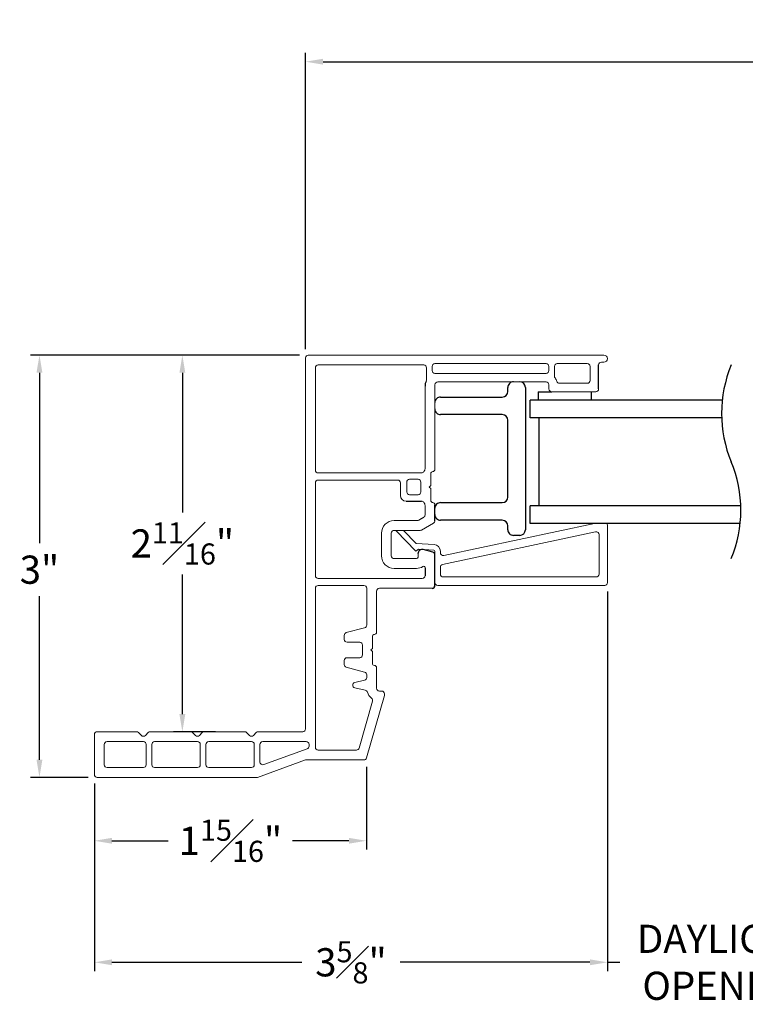
# Model space of a CAD drawing. Extents: x 56 to 78, y 12.6 to 31.7.
# Drawn here: x 56 to 61.2, y 12.6 to 19.5 of the extents above; entities that cross this region are included whole.
import ezdxf

# ---------------------------------------------------------------- set-up
doc = ezdxf.new("R2010")
doc.units = 0
doc.header["$LTSCALE"] = 0.3
doc.header["$MEASUREMENT"] = 0
doc.layers.get('0').update_dxf_attribs({"linetype": 'CONTINUOUS'})
doc.layers.get('Defpoints').update_dxf_attribs({"linetype": 'CONTINUOUS'})
doc.layers.add('dim marketing', color=7, linetype='CONTINUOUS')
doc.styles.add('ARCHITECTURAL', font='simplex.shx', dxfattribs={"height": 0.2})
doc.dimstyles.new('DIM-MMSTACKED', dxfattribs={"dimscale": 0, "dimtxt": 0.2, "dimasz": 0.125, "dimexe": 0.063, "dimexo": 0.063, "dimgap": 0.07, "dimtad": 0, "dimtih": 1, "dimtoh": 1, "dimdec": 4, "dimzin": 4, "dimdsep": 46, "dimlunit": 4, "dimtxsty": 'ARCHITECTURAL', "dimcen": 0.02, "dimclrt": 7, "dimadec": 0, "dimazin": 0, "dimtfac": 0.75, "dimtdec": 4, "dimtmove": 2, "dimatfit": 3, "dimfxl": 1, "dimfrac": 1, "dimtolj": 1, "dimtzin": 4, "dimarcsym": 0})

# ---------------------------------------------------------------- blocks, each defined once
blk = doc.blocks.new('*D3')
at = {"color": 0, "lineweight": -2, "transparency": 16777216}
for p, q in [((58.4646, 14.2405), (58.4646, 13.6527)), ((56.5323, 14.123), (56.5323, 13.6527)), ((56.6573, 13.7157), (57.0571, 13.7157)), ((58.3396, 13.7157), (57.9399, 13.7157))]:
    blk.add_line(p, q, dxfattribs=at)
at = {"color": 0, "transparency": 16777216}
for points in [[(56.6573, 13.7366), (56.6573, 13.6949), (56.5323, 13.7157)], [(58.3396, 13.7366), (58.3396, 13.6949), (58.4646, 13.7157)]]:
    blk.add_solid(points, dxfattribs=at)
at = {"layer": 'Defpoints', "color": 0, "transparency": 16777216}
for p in [(58.4646, 14.3035), (56.5323, 14.186), (56.5323, 13.7157)]:
    blk.add_point(p, dxfattribs=at)
at = {"color": 7, "transparency": 16777216, "insert": (57.4985, 13.8657), "char_height": 0.2, "attachment_point": 2, "style": 'ARCHITECTURAL'}
blk.add_mtext('\\A1;1{\\H0.75x;\\S15#16;}"', dxfattribs=at)
blk = doc.blocks.new('pw bead')
at = {"color": 7, "linetype": 'Continuous', "lineweight": 15}
for p, q in [((-0.2234, 0.2822), (-0.133, 0.1885)), ((0.0632, 0.1045), (1.1344, 0.3322)), ((1.226, 0.3189), (1.226, -0.0881)), ((-0.135, 0.1345), (-0.275, 0.2795)), ((1.1418, 0.2724), (0.0548, 0.0414)), ((1.166, -0.0281), (1.166, 0.2529)), ((-0.1168, 0.1486), (-0.135, 0.1345)), ((-0.133, 0.1885), (-0.0055, 0.1819)), ((-0.0076, 0.1429), (-0.1168, 0.1486)), ((0, 0.1088), (0, 0.1349)), ((0.039, 0.1349), (0.039, 0.1241)), ((0.039, 0.0218), (0.039, -0.0281)), ((0.059, -0.0481), (1.146, -0.0481)), ((1.206, -0.1081), (0.02, -0.1081))]:
    blk.add_line(p, q, dxfattribs=at)
for centre, radius, start, end in [((1.206, 0.3189), 0.02, 0.01114, 41.58109), ((1.146, 0.2529), 0.02, 359.99753, 101.99813), ((-0.008, 0.1349), 0.008, 359.99324, 87.01119), ((-0.008, 0.1349), 0.047, 359.99804, 87.0007), ((0.059, 0.1241), 0.02, 179.99775, 282.00335), ((0.059, 0.0218), 0.02, 102.00813, 179.99076), ((0.059, -0.0281), 0.02, 180.00806, 269.9932), ((1.146, -0.0281), 0.02, 270.00204, 0.00342), ((0.02, -0.0881), 0.02, 179.9973, 270.00396), ((1.206, -0.0881), 0.02, 269.99604, 0.0027)]:
    blk.add_arc(centre, radius, start, end, dxfattribs=at)
blk = doc.blocks.new('*D6')
at = {"color": 0, "lineweight": -2, "transparency": 16777216}
for p, q in [((57.9881, 17.164), (56.0792, 17.164)), ((56.1422, 17.039), (56.1422, 15.8296)), ((56.1422, 14.291), (56.1422, 15.4515)), ((56.4893, 14.166), (56.0792, 14.166))]:
    blk.add_line(p, q, dxfattribs=at)
at = {"color": 0, "transparency": 16777216}
for points in [[(56.1213, 17.039), (56.163, 17.039), (56.1422, 17.164)], [(56.1213, 14.291), (56.163, 14.291), (56.1422, 14.166)]]:
    blk.add_solid(points, dxfattribs=at)
at = {"layer": 'Defpoints', "color": 0, "transparency": 16777216}
for p in [(58.0511, 17.164), (56.1422, 14.166), (56.5523, 14.166)]:
    blk.add_point(p, dxfattribs=at)
at = {"color": 7, "transparency": 16777216, "insert": (56.1422, 15.6405), "char_height": 0.2, "attachment_point": 5, "style": 'ARCHITECTURAL'}
blk.add_mtext('\\A1;3"', dxfattribs=at)
blk = doc.blocks.new('*D31')
at = {"layer": 'Defpoints', "color": 0, "ltscale": 3.333333, "transparency": 16777216}
for p in [(60.1766, 15.5487), (61.871, 15.5487), (60.1766, 12.8529)]:
    blk.add_point(p, dxfattribs=at)
at = {"layer": 'dim marketing', "color": 0, "lineweight": -2, "ltscale": 3.333333, "transparency": 16777216}
for p, q in [((60.1766, 15.4857), (60.1766, 12.7899)), ((61.871, 15.4857), (61.871, 12.7899)), ((60.1766, 12.8529), (60.2633, 12.8529)), ((61.871, 12.8529), (61.7843, 12.8529))]:
    blk.add_line(p, q, dxfattribs=at)
at = {"layer": 'dim marketing', "color": 7, "ltscale": 3.333333, "transparency": 16777216, "insert": (61.0238, 12.8529), "char_height": 0.2, "attachment_point": 5, "style": 'ARCHITECTURAL'}
blk.add_mtext('\\A1;DAYLIGHT\\POPENING', dxfattribs=at)
blk = doc.blocks.new('*D32')
at = {"layer": 'Defpoints', "color": 0, "ltscale": 3.333333, "transparency": 16777216}
for p in [(60.1766, 15.5487), (56.5323, 14.186), (56.5323, 12.8529)]:
    blk.add_point(p, dxfattribs=at)
at = {"layer": 'dim marketing', "color": 0, "lineweight": -2, "ltscale": 3.333333, "transparency": 16777216}
for p, q in [((60.1766, 15.4857), (60.1766, 12.7899)), ((56.5323, 14.123), (56.5323, 12.7899)), ((56.6573, 12.8529), (58.0047, 12.8529)), ((60.0516, 12.8529), (58.7042, 12.8529))]:
    blk.add_line(p, q, dxfattribs=at)
at = {"layer": 'dim marketing', "color": 0, "ltscale": 3.333333, "transparency": 16777216}
for points in [[(56.6573, 12.8737), (56.6573, 12.8321), (56.5323, 12.8529)], [(60.0516, 12.8737), (60.0516, 12.8321), (60.1766, 12.8529)]]:
    blk.add_solid(points, dxfattribs=at)
at = {"layer": 'dim marketing', "color": 7, "ltscale": 3.333333, "transparency": 16777216, "insert": (58.3545, 12.8529), "char_height": 0.2, "attachment_point": 5, "style": 'ARCHITECTURAL'}
blk.add_mtext('\\A1;3{\\H0.75x;\\S5#8;}"', dxfattribs=at)
blk = doc.blocks.new('A$C7DBD5E49')
at = {"linetype": 'Continuous', "lineweight": 0}
for p, q in [((2.928, 3.5808), (2.758, 3.5808)), ((2.948, 3.6187), (2.948, 3.6007)), ((2.998, 1.5195), (2.998, 3.6187)), ((2.738, 3.5608), (2.738, 3.2479)), ((2.798, 3.5008), (2.798, 3.3032)), ((2.918, 3.5208), (2.818, 3.5208)), ((2.938, 3.2879), (2.938, 3.5008)), ((2.758, 3.2279), (2.788, 3.2279)), ((2.848, 3.2679), (2.918, 3.2679)), ((2.918, 3.2279), (2.888, 3.2279)), ((2.808, 3.2079), (2.808, 2.4387)), ((2.868, 3.2079), (2.868, 2.4187)), ((2.938, 2.4187), (2.938, 3.2079)), ((1.3425, 2.3987), (1.3425, 2.0243)), ((1.58, 2.4187), (1.3625, 2.4187)), ((1.6174, 2.3365), (1.5994, 2.4038)), ((1.8053, 2.4087), (1.7561, 2.3233)), ((1.9363, 2.4187), (1.8226, 2.4187)), ((2.0503, 2.3887), (1.9663, 2.3887)), ((2.0613, 2.3777), (2.0503, 2.3887)), ((2.0723, 2.3887), (2.0613, 2.3777)), ((2.1562, 2.3887), (2.0723, 2.3887)), ((2.788, 2.4187), (2.1862, 2.4187)), ((2.888, 2.3987), (2.918, 2.3987)), ((1.4125, 2.3287), (1.4125, 1.5894)), ((1.4886, 2.3487), (1.4325, 2.3487)), ((1.7534, 2.3133), (1.7534, 2.1288)), ((1.8457, 2.3387), (1.826, 2.3046)), ((1.931, 2.3487), (1.863, 2.3487)), ((1.9513, 2.34), (1.941, 2.346)), ((1.9613, 2.2137), (1.9613, 2.3227)), ((2.0963, 2.3187), (2.0263, 2.3187)), ((2.1612, 2.3227), (2.1612, 1.5894)), ((2.1816, 2.346), (2.1712, 2.34)), ((2.778, 2.3487), (2.1916, 2.3487)), ((2.908, 2.3587), (2.8238, 2.3587)), ((2.928, 1.5894), (2.928, 2.3387)), ((1.4835, 2.1288), (1.4835, 2.2887)), ((1.5535, 2.1288), (1.5535, 2.2887)), ((1.5635, 2.2987), (1.5884, 2.2987)), ((1.8234, 2.2946), (1.8234, 2.1288)), ((2.0063, 2.2987), (2.0063, 2.2387)), ((2.1163, 2.2387), (2.1163, 2.2987)), ((2.0913, 2.1737), (2.0013, 2.1737)), ((2.0263, 2.2187), (2.0963, 2.2187)), ((1.7334, 2.1088), (1.5735, 2.1088)), ((2.1113, 1.5894), (2.1113, 2.1538)), ((0.5801, 2.0595), (0.1384, 1.9329)), ((0.5928, 2.0603), (0.5856, 2.0603)), ((0.6128, 2.0243), (0.6128, 2.0403)), ((1.7334, 2.0388), (1.5735, 2.0388)), ((0.5409, 1.9755), (0.2084, 1.8801)), ((0.7797, 2.0043), (0.6328, 2.0043)), ((0.8937, 1.9743), (0.8097, 1.9743)), ((0.9047, 1.9633), (0.8937, 1.9743)), ((0.9157, 1.9743), (0.9047, 1.9633)), ((0.9997, 1.9743), (0.9157, 1.9743)), ((1.3225, 2.0043), (1.0296, 2.0043)), ((0.124, 1.9136), (0.124, 1.4995)), ((0.6352, 1.85), (0.6188, 1.9239)), ((0.6894, 1.9187), (0.6742, 1.85)), ((0.7275, 1.9343), (0.7089, 1.9343)), ((0.7818, 1.7892), (0.7468, 1.9195)), ((0.9397, 1.9043), (0.8697, 1.9043)), ((1.0625, 1.9195), (1.0276, 1.7892)), ((1.3425, 1.9343), (1.0818, 1.9343)), ((1.3625, 1.5894), (1.3625, 1.9143)), ((0.1939, 1.8609), (0.1939, 1.5894)), ((0.8497, 1.8843), (0.8497, 1.7944)), ((0.9597, 1.7944), (0.9597, 1.8843)), ((0.8297, 1.7744), (0.8011, 1.7744)), ((1.0083, 1.7744), (0.9797, 1.7744)), ((0.2139, 1.5695), (1.3425, 1.5695)), ((1.4325, 1.5695), (2.0913, 1.5695)), ((2.1812, 1.5695), (2.908, 1.5695)), ((0.124, 1.4995), (0, 1.1589)), ((0.2027, 1.5113), (0.0903, 1.2024)), ((0.2339, 1.5245), (0.2215, 1.5245)), ((0.2539, 1.1956), (0.2539, 1.5045)), ((0.3239, 1.1639), (0.3239, 1.4795)), ((0.3439, 1.4995), (2.978, 1.4995)), ((0, 1.1589), (0, 0.02)), ((0.2339, 1.1356), (0.09, 1.1356)), ((0.1091, 1.1756), (0.2339, 1.1756)), ((0.2979, 1.1296), (0.318, 1.1497)), ((0.07, 1.1156), (0.07, 0.8117)), ((0.2539, 0.8117), (0.2539, 1.1156)), ((0.318, 1.0815), (0.2979, 1.1016)), ((0.3239, 0.78), (0.3239, 1.0673)), ((0.09, 0.7917), (0.2339, 0.7917)), ((0.07, 0.7317), (0.07, 0.4279)), ((0.2339, 0.7517), (0.09, 0.7517)), ((0.2539, 0.4279), (0.2539, 0.7317)), ((0.2979, 0.7457), (0.318, 0.7659)), ((0.318, 0.6976), (0.2979, 0.7178)), ((0.3239, 0.3961), (0.3239, 0.6835)), ((0.09, 0.4079), (0.2339, 0.4079)), ((0.2339, 0.3679), (0.09, 0.3679)), ((0.2979, 0.3619), (0.318, 0.382)), ((0.07, 0.3479), (0.07, 0.09)), ((0.2539, 0.09), (0.2539, 0.3479)), ((0.318, 0.3137), (0.2979, 0.3339)), ((0.3239, 0.02), (0.3239, 0.2996)), ((0.09, 0.07), (0.2339, 0.07)), ((0.02, 0), (0.3039, 0))]:
    blk.add_line(p, q, dxfattribs=at)
for centre, radius, start, end in [((2.973, 3.6187), 0.025, 0, 180), ((2.758, 3.5608), 0.02, 90, 180), ((2.928, 3.6007), 0.02, 270, 0), ((2.818, 3.5008), 0.02, 90, 180), ((2.918, 3.5008), 0.02, 0, 90), ((2.818, 3.3032), 0.02, 180, 252.5424), ((2.918, 3.2879), 0.02, 270, 0), ((2.758, 3.2479), 0.02, 180, 270), ((2.788, 3.2079), 0.02, 0, 90), ((2.788, 3.2079), 0.08, 53.1301, 72.5424), ((2.848, 3.2879), 0.02, 233.1301, 270), ((2.888, 3.2079), 0.02, 90, 180), ((2.918, 3.2079), 0.02, 0, 90), ((1.3625, 2.3987), 0.02, 90, 180), ((1.58, 2.3987), 0.02, 15, 90), ((1.8226, 2.3987), 0.02, 90, 150), ((1.9363, 2.4037), 0.015, 0, 90), ((1.9663, 2.4037), 0.015, 180, 270), ((2.1562, 2.4037), 0.015, 270, 0), ((2.1862, 2.4037), 0.015, 90, 180), ((2.788, 2.4387), 0.02, 270, 0), ((2.888, 2.4187), 0.02, 180, 270), ((2.918, 2.4187), 0.02, 270, 0), ((1.4325, 2.3287), 0.02, 90, 180), ((1.5635, 2.2887), 0.08, 146.25101, 180), ((1.4886, 2.3387), 0.01, 326.25101, 90), ((1.5884, 2.3287), 0.03, 270, 15), ((1.7734, 2.3133), 0.02, 150, 180), ((1.863, 2.3287), 0.02, 90, 150), ((1.931, 2.3287), 0.02, 60, 90), ((1.9413, 2.3227), 0.02, 0, 60), ((2.0263, 2.2987), 0.02, 90, 180), ((2.0963, 2.2987), 0.02, 0, 90), ((2.1812, 2.3227), 0.02, 120, 180), ((2.1916, 2.3287), 0.02, 90, 120), ((2.778, 2.4387), 0.09, 270, 294.61998), ((2.8238, 2.3387), 0.02, 90, 114.61998), ((2.908, 2.3387), 0.02, 0, 90), ((1.5635, 2.2887), 0.01, 90, 180), ((1.8434, 2.2946), 0.02, 150, 180), ((2.0263, 2.2387), 0.02, 180, 270), ((2.0963, 2.2387), 0.02, 270, 0), ((2.0013, 2.2137), 0.04, 180, 270), ((2.0913, 2.1538), 0.02, 0, 90), ((1.5735, 2.1288), 0.09, 180, 270), ((1.5735, 2.1288), 0.02, 180, 270), ((1.7334, 2.1288), 0.09, 270, 0), ((1.7334, 2.1288), 0.02, 270, 0), ((0.5856, 2.0403), 0.02, 90, 106), ((0.5928, 2.0403), 0.02, 0, 90), ((0.5464, 1.9563), 0.02, 38.22826, 106), ((0.6328, 2.0243), 0.09, 218.22826, 252.25488), ((0.6328, 2.0243), 0.02, 180, 270), ((0.7797, 1.9893), 0.015, 0, 90), ((0.8097, 1.9893), 0.015, 180, 270), ((0.9997, 1.9893), 0.015, 270, 0), ((1.0296, 1.9893), 0.015, 90, 180), ((1.3225, 2.0243), 0.02, 270, 0), ((0.1439, 1.9136), 0.02, 106, 180), ((0.5993, 1.9196), 0.02, 12.5, 72.25488), ((0.7089, 1.9143), 0.02, 90, 167.5), ((0.7275, 1.9143), 0.02, 15, 90), ((0.8697, 1.8843), 0.02, 90, 180), ((0.9397, 1.8843), 0.02, 0, 90), ((1.0818, 1.9143), 0.02, 90, 165), ((1.3425, 1.9143), 0.02, 0, 90), ((0.2139, 1.8609), 0.02, 106, 180), ((0.6547, 1.8544), 0.02, 192.5, 347.5), ((0.8011, 1.7944), 0.02, 195, 270), ((0.8297, 1.7944), 0.02, 270, 0), ((0.9797, 1.7944), 0.02, 180, 270), ((1.0083, 1.7944), 0.02, 270, 345), ((0.2139, 1.5894), 0.02, 180, 270), ((1.3425, 1.5894), 0.02, 270, 0), ((1.4325, 1.5894), 0.02, 180, 270), ((2.0913, 1.5894), 0.02, 270, 0), ((2.1812, 1.5894), 0.02, 180, 270), ((2.908, 1.5894), 0.02, 270, 0), ((0.2215, 1.5045), 0.02, 90, 160), ((0.2339, 1.5045), 0.02, 0, 90), ((0.3439, 1.4795), 0.02, 90, 180), ((2.978, 1.5195), 0.02, 270, 0), ((0.1091, 1.1956), 0.02, 160, 270), ((0.2339, 1.1956), 0.02, 270, 0), ((0.09, 1.1156), 0.02, 90, 180), ((0.2339, 1.1156), 0.02, 0, 90), ((0.3119, 1.1156), 0.0198, 135, 225), ((0.3039, 1.1639), 0.02, 315, 0), ((0.3039, 1.0673), 0.02, 0, 45), ((0.09, 0.8117), 0.02, 180, 270), ((0.2339, 0.8117), 0.02, 270, 0), ((0.3039, 0.78), 0.02, 315, 0), ((0.09, 0.7317), 0.02, 90, 180), ((0.2339, 0.7317), 0.02, 0, 90), ((0.3119, 0.7317), 0.0198, 135, 225), ((0.3039, 0.6835), 0.02, 0, 45), ((0.09, 0.4279), 0.02, 180, 270), ((0.2339, 0.4279), 0.02, 270, 0), ((0.09, 0.3479), 0.02, 90, 180), ((0.2339, 0.3479), 0.02, 0, 90), ((0.3119, 0.3479), 0.0198, 135, 225), ((0.3039, 0.3961), 0.02, 315, 0), ((0.3039, 0.2996), 0.02, 0, 45), ((0.09, 0.09), 0.02, 180, 270), ((0.2339, 0.09), 0.02, 270, 0), ((0.02, 0.02), 0.02, 180, 270), ((0.3039, 0.02), 0.02, 270, 0)]:
    blk.add_arc(centre, radius, start, end, dxfattribs=at)
blk = doc.blocks.new('*D39')
at = {"layer": 'Defpoints', "color": 0, "ltscale": 3.333333, "transparency": 16777216}
for p in [(57.1571, 17.1639), (58.0518, 17.1639), (57.456, 14.4898)]:
    blk.add_point(p, dxfattribs=at)
at = {"layer": 'dim marketing', "color": 0, "lineweight": -2, "ltscale": 3.333333, "transparency": 16777216}
for p, q in [((57.9888, 17.1639), (57.0941, 17.1639)), ((57.1571, 17.0389), (57.1571, 16.0469)), ((57.1571, 14.6148), (57.1571, 15.6069)), ((57.393, 14.4898), (57.0941, 14.4898))]:
    blk.add_line(p, q, dxfattribs=at)
at = {"layer": 'dim marketing', "color": 0, "ltscale": 3.333333, "transparency": 16777216}
for points in [[(57.1362, 17.0389), (57.1779, 17.0389), (57.1571, 17.1639)], [(57.1362, 14.6148), (57.1779, 14.6148), (57.1571, 14.4898)]]:
    blk.add_solid(points, dxfattribs=at)
at = {"layer": 'dim marketing', "color": 7, "ltscale": 3.333333, "transparency": 16777216, "insert": (57.1571, 15.8269), "char_height": 0.2, "attachment_point": 5, "style": 'ARCHITECTURAL'}
blk.add_mtext('\\A1;2{\\H0.75x;\\S11#16;}"', dxfattribs=at)
blk = doc.blocks.new('*D41')
at = {"layer": 'Defpoints', "color": 0, "ltscale": 3.333333, "transparency": 16777216}
for p in [(58.0318, 19.2473), (58.0318, 17.1439), (70.7387, 17.1439)]:
    blk.add_point(p, dxfattribs=at)
at = {"layer": 'dim marketing', "color": 0, "lineweight": -2, "ltscale": 3.333333, "transparency": 16777216}
for p, q in [((58.0318, 17.2069), (58.0318, 19.3103)), ((70.7387, 17.2069), (70.7387, 19.3103)), ((58.1568, 19.2473), (63.3248, 19.2473)), ((70.6137, 19.2473), (65.4457, 19.2473))]:
    blk.add_line(p, q, dxfattribs=at)
at = {"layer": 'dim marketing', "color": 0, "ltscale": 3.333333, "transparency": 16777216}
for points in [[(58.1568, 19.2682), (58.1568, 19.2265), (58.0318, 19.2473)], [(70.6137, 19.2682), (70.6137, 19.2265), (70.7387, 19.2473)]]:
    blk.add_solid(points, dxfattribs=at)
at = {"layer": 'dim marketing', "color": 7, "ltscale": 3.333333, "transparency": 16777216, "insert": (64.3852, 19.2473), "char_height": 0.2, "attachment_point": 5, "style": 'ARCHITECTURAL'}
blk.add_mtext('\\A1;FRAME WIDTH', dxfattribs=at)

msp = doc.modelspace()

# ---------------------------------------------------------------- linework, layer by layer
for p, q in [((60.1131, 16.92397), (60.1131, 17.09397)), ((59.4686, 16.90647), (59.4686, 16.93397)), ((59.5936, 16.93397), (59.5936, 15.92397)), ((58.9906, 16.86647), (59.4286, 16.86647)), ((59.68535, 16.90397), (59.7801, 16.90397)), ((59.68535, 16.90397), (59.68535, 16.84397)), ((60.06035, 16.90397), (60.06035, 16.84397)), ((60.99158, 16.84397), (59.62735, 16.84397)), ((59.62735, 16.71897), (59.62735, 16.84397)), ((59.4286, 16.74147), (58.9906, 16.74147)), ((60.9872, 16.71897), (59.62735, 16.71897)), ((59.68985, 16.71897), (59.68985, 16.09397)), ((59.4686, 16.15647), (59.4686, 16.70147)), ((58.7456, 16.12697), (58.85462, 16.12697)), ((58.9506, 15.98825), (58.9506, 16.10197)), ((58.9906, 16.11647), (59.4286, 16.11647)), ((59.62735, 15.96897), (59.62735, 16.09397)), ((61.1236, 16.09397), (59.62735, 16.09397)), ((58.8706, 16.01135), (58.83648, 15.99165)), ((59.4286, 15.99147), (58.9906, 15.99147)), ((59.4686, 15.92397), (59.4686, 15.95147)), ((61.11922, 15.96897), (59.62735, 15.96897)), ((59.5536, 15.88397), (59.5086, 15.88397)), ((58.93577, 15.76489), (58.86836, 15.78295)), ((58.9506, 15.52797), (58.9506, 15.74557)), ((58.8806, 15.65414), (58.8806, 15.59797))]:
    msp.add_line(p, q)
for centre, radius, start, end in [((61.8804, 16.75022), 0.89375, 157.380135, 202.619865), ((58.97065, 16.94396), 0.09005, 155.388924, 179.995231), ((59.5086, 16.93397), 0.04, 89.996037, 180.002702), ((59.5536, 16.93397), 0.04, 0.003036, 89.998225), ((58.9906, 16.82647), 0.04, 89.998681, 180.00342), ((59.4286, 16.90647), 0.04, 270.001775, 359.997384), ((58.9906, 16.78147), 0.04, 179.99658, 270.001319), ((59.4286, 16.70147), 0.04, 0.002677, 89.998583), ((60.2304, 16.06272), 0.89375, 337.380135, 22.619865), ((59.4286, 16.15647), 0.04, 270.001417, 359.997531), ((58.9906, 16.07647), 0.04, 89.999041, 180.003057), ((58.9906, 16.03147), 0.04, 179.996939, 270.00096), ((59.4286, 15.95147), 0.04, 0.002454, 89.998583), ((59.5086, 15.92397), 0.04, 179.996939, 270.004321), ((59.5536, 15.92397), 0.04, 270.001417, 359.997323), ((58.8606, 15.75397), 0.03, 74.998528, 180.001615), ((58.9306, 15.74557), 0.02, 359.998535, 75.001715), ((58.9306, 15.52797), 0.02, 270.005357, 359.993592)]:
    msp.add_arc(centre, radius, start, end)

# ---------------------------------------------------------------- block references
msp.add_blockref('pw bead', (58.9506, 15.63677))
at = {"layer": 'dim marketing', "ltscale": 3.333333, "xscale": -1, "rotation": 270}
msp.add_blockref('A$C7DBD5E49', (56.53234, 14.16596), dxfattribs=at)

# ---------------------------------------------------------------- dimensions: what is measured, and where the dimension line sits
dim = msp.add_linear_dim(base=(56.14217, 14.16596), p1=(58.0511, 17.16397), p2=(56.55234, 14.16596), angle=90, dimstyle='DIM-MMSTACKED', override={"dimscale": 1, "dimpost": '\\X'})
dim.commit()
dim.dimension.update_dxf_attribs({"geometry": '*D6', "text_midpoint": (56.14217, 15.64053), "dimtype": 160})
dim = msp.add_linear_dim(base=(56.53234, 13.71574), p1=(58.46464, 14.30346), p2=(56.53234, 14.18595), dimstyle='DIM-MMSTACKED', override={"dimscale": 1, "dimtad": 0, "dimpost": '\\X'})
dim.commit()
dim.dimension.update_dxf_attribs({"geometry": '*D3', "text_midpoint": (57.49849, 13.71574), "dimtype": 160})
at = {"layer": 'dim marketing', "ltscale": 3.333333}
for base, p1, p2, text, picture, middle in [((58.03182, 19.24733), (70.73867, 17.14392), (58.03182, 17.14392), 'FRAME WIDTH', '*D41', (64.38525, 19.24733)), ((60.1766, 12.85288), (61.87103, 15.54869), (60.1766, 15.54869), 'DAYLIGHT\\POPENING', '*D31', (61.02382, 12.85288))]:
    dim = msp.add_linear_dim(base=base, p1=p1, p2=p2, text=text, dimstyle='DIM-MMSTACKED', override={"dimscale": 1, "dimpost": '\\X'}, dxfattribs=at)
    dim.commit()
    dim.dimension.update_dxf_attribs({"geometry": picture, "text_midpoint": middle})
dim = msp.add_linear_dim(base=(57.15708, 17.16392), p1=(57.45602, 14.48985), p2=(58.05181, 17.16392), angle=90, dimstyle='DIM-MMSTACKED', override={"dimscale": 1, "dimpost": '\\X'}, dxfattribs=at)
dim.commit()
dim.dimension.update_dxf_attribs({"geometry": '*D39', "text_midpoint": (57.15708, 15.82688)})
dim = msp.add_linear_dim(base=(56.53234, 12.85288), p1=(60.1766, 15.54869), p2=(56.53234, 14.18595), dimstyle='DIM-MMSTACKED', override={"dimscale": 1, "dimpost": '\\X'}, dxfattribs=at)
dim.commit()
dim.dimension.update_dxf_attribs({"geometry": '*D32', "text_midpoint": (58.35447, 12.85288)})

doc.saveas('drawing.dxf')
